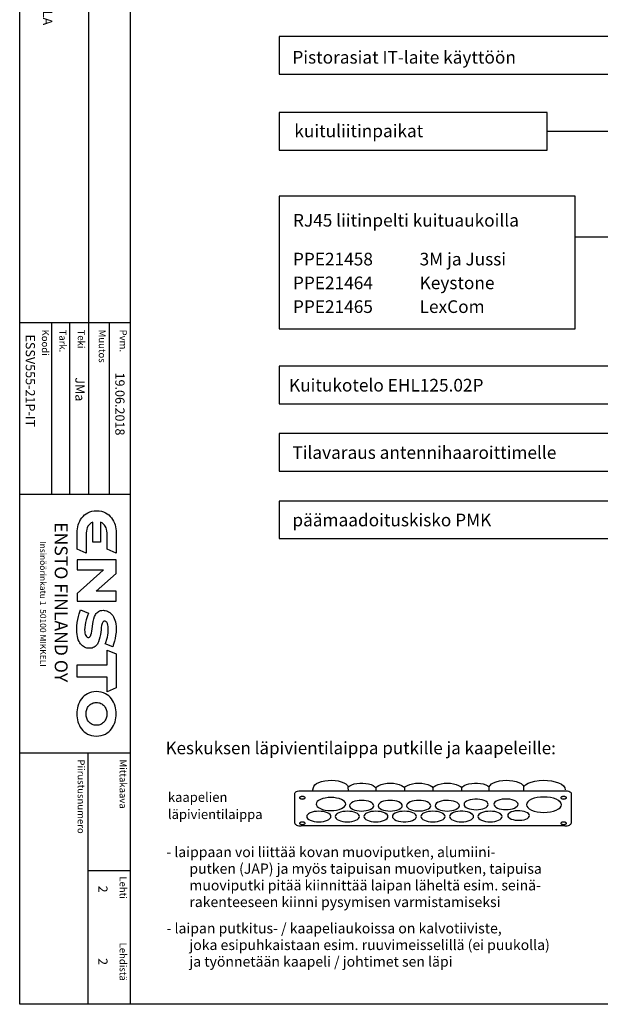
# Model space of a CAD drawing. Extents: x 7483 to 12483, y -51 to 3491.
# Drawn here: x 10041 to 11262, y -51 to 2020 of the extents above; entities that cross this region are included whole.
import ezdxf

# ---------------------------------------------------------------- set-up
doc = ezdxf.new("R2010")
doc.units = 0
doc.header["$LTSCALE"] = 25
doc.header["$MEASUREMENT"] = 0
for name, color, linetype in [('EHYTV1', 1, 'CONTINUOUS'), ('EHYTV5', 5, 'CONTINUOUS'), ('TEXT15', 1, 'CONTINUOUS'), ('TEXT25', 2, 'CONTINUOUS'), ('TEXT35', 3, 'CONTINUOUS')]:
    doc.layers.add(name, color=color, linetype=linetype)
doc.styles.add('ROMANS', font='romans')

# ---------------------------------------------------------------- blocks, each defined once
blk = doc.blocks.new('Otsikko_MK')
at = {"layer": 'TEXT35', "style": 'ROMANS'}
for tag, p in [('OSOITE', (13.9, 3435.3)), ('NIMI', (48.9, 3435.3)), ('KOHDE', (83.9, 3435.3)), ('TOIMENPIDE', (171.2, 3435.3)), ('PIIRUSTUS', (48.9, 2367.4)), ('PIIRUSTUSLAJI', (171.2, 2367.4)), ('KOODI', (12.7, 1393.6)), ('PVM', (201, 1313.6)), ('TARKASTAJA', (79.2, 1303.6)), ('TEKI', (117, 1303.6)), ('MUUTOS', (156.9, 1303.6)), ('PIIRUSTUS', (48.9, 496.4)), ('MITTAKAAVA', (165.2, 496.7)), ('LEHTI', (165.2, 234.6)), ('LEHDISTÄ', (165.2, 82.2))]:
    blk.add_attdef(tag, p, '', height=19.4, rotation=270, dxfattribs=at)

msp = doc.modelspace()

# ---------------------------------------------------------------- linework, layer by layer
at = {"layer": 'EHYTV1'}
for p, q in [((10185.6, 3490.7), (10185.6, 1021)), ((10273.8, 3490.7), (10273.8, -51)), ((11150.4, 1785), (11490.8, 1785)), ((11542.7, 1562), (11209.1, 1562)), ((10041.3, 1382.6), (10273.8, 1382.6)), ((10041.3, 1382.6), (10273.1, 1382.6)), ((10107.9, 1382.6), (10107.9, 1021)), ((10145.7, 1382.6), (10145.7, 1021)), ((10229.7, 1382.6), (10229.7, 1021)), ((10273.8, 1021), (10041.3, 1021)), ((10041.3, 477.8), (10273.8, 477.8)), ((10184.7, 477.8), (10184.7, -51)), ((10633.3, 398.2), (11187.1, 398.2)), ((10732.1, 405.9), (10732.1, 406.1)), ((10790.2, 403.9), (10790.2, 398.2)), ((10850.2, 403.9), (10850.2, 398.2)), ((10910.2, 403.9), (10910.2, 398.2)), ((10970.2, 403.9), (10970.2, 398.2)), ((10619.4, 330.2), (10619.4, 392.1)), ((10839.9, 373.9), (10842, 372.4)), ((10860.5, 373.9), (10858.4, 372.4)), ((10920.5, 373.9), (10918.4, 372.4)), ((11174.9, 377), (11176.9, 375.5)), ((11201, 392.1), (11201, 330.2)), ((10650.5, 351.1), (10648.4, 349.6)), ((10710.5, 351.1), (10708.4, 349.6)), ((10770.5, 351.1), (10768.4, 349.6)), ((10809.9, 351.1), (10812, 349.6)), ((10830.5, 351.1), (10828.4, 349.6)), ((10890.5, 351.1), (10888.4, 349.6)), ((10929.9, 351.1), (10932, 349.6)), ((10950.5, 351.1), (10948.4, 349.6)), ((10989.9, 351.1), (10992, 349.6)), ((11010.5, 351.1), (11008.4, 349.6)), ((11049.9, 351.1), (11052, 349.6)), ((11109.9, 351.1), (11112, 349.6)), ((11187.1, 324.2), (10633.3, 324.2)), ((10184.7, 230.6), (10273.8, 230.6))]:
    msp.add_line(p, q, dxfattribs=at)
for points in [[(12482.6, 3490.7), (12482.6, -51), (10041.3, -51), (10041.3, 3490.7)], [(10586.9, 1905.3), (11288.5, 1905.3), (11288.5, 1984.2), (10586.9, 1984.2)], [(10586.9, 1745.5), (11150.4, 1745.5), (11150.4, 1824.5), (10586.9, 1824.5)], [(10586.9, 1369.6), (11209.1, 1369.6), (11209.1, 1648.2), (10586.9, 1648.2)], [(10586.9, 1211.9), (11288.5, 1211.9), (11288.5, 1290.9), (10586.9, 1290.9)], [(10586.9, 1070.3), (11288.5, 1070.3), (11288.5, 1149.3), (10586.9, 1149.3)], [(10586.9, 928.4), (11288.5, 928.4), (11288.5, 1007.4), (10586.9, 1007.4)]]:
    msp.add_lwpolyline(points, close=True, dxfattribs=at)
for points in [[(10657.2, 398.2), (10659.5, 407.2), (10661.9, 410.4), (10665.5, 413.3), (10670.3, 415.8), (10676.1, 417.8), (10682.7, 419.2), (10689.8, 420), (10697, 420.2), (10704.2, 419.8), (10711.1, 418.7), (10717.4, 417.1), (10722.8, 414.9), (10727.1, 412.3), (10730.3, 409.3), (10732.1, 406.1)], [(10790.2, 403.9), (10792.7, 406.7), (10796.4, 409.2), (10801.4, 411.3), (10807.2, 412.9), (10813.6, 413.9), (10820.3, 414.2), (10827, 413.8), (10833.4, 412.9), (10839.1, 411.3), (10844, 409.2), (10847.7, 406.7), (10850.2, 403.9)], [(10850.2, 403.9), (10852.7, 406.7), (10856.4, 409.2), (10861.4, 411.3), (10867.2, 412.9), (10873.6, 413.9), (10880.3, 414.2), (10887, 413.8), (10893.4, 412.9), (10899.1, 411.3), (10904, 409.2), (10907.7, 406.7), (10910.2, 403.9)], [(10910.2, 403.9), (10912.7, 406.7), (10916.4, 409.2), (10921.4, 411.3), (10927.2, 412.9), (10933.6, 413.9), (10940.3, 414.2), (10947, 413.8), (10953.4, 412.9), (10959.1, 411.3), (10964, 409.2), (10967.7, 406.7), (10970.2, 403.9)], [(10970.2, 403.9), (10972.5, 406.5), (10975.9, 409), (10980.4, 411), (10985.7, 412.6), (10991.6, 413.6), (10997.8, 414.1), (11004, 414.1), (11010.1, 413.5), (11015.9, 412.3), (11021, 410.6), (11025.2, 408.5), (11028.3, 406.1)], [(11028.3, 406.1), (11030.1, 409.3), (11033.3, 412.3), (11037.7, 415), (11043.3, 417.2), (11049.7, 418.8), (11056.7, 419.9), (11064, 420.2), (11071.3, 420), (11078.4, 419.1), (11084.9, 417.6), (11090.7, 415.5), (11095.4, 413), (11098.8, 410.1), (11101, 406.9)], [(11101, 406.9), (11104.8, 410.6), (11110.2, 413.8), (11116.9, 416.4), (11124.6, 418.4), (11133.1, 419.7), (11141.9, 420.2), (11150.8, 420), (11159.4, 418.9), (11167.3, 417.2), (11174.3, 414.7), (11180.2, 411.7), (11184.6, 408.1), (11187.3, 404.3), (11188.3, 400.2)], [(10619.4, 392.1), (10619.7, 393.3), (10620.5, 394.4), (10621.7, 395.5), (10623.5, 396.4), (10625.6, 397.2), (10627.9, 397.7), (10630.5, 398.1), (10633.3, 398.2)], [(10732.1, 406.1), (10735.2, 408.5), (10739.5, 410.6), (10744.6, 412.3), (10750.4, 413.5), (10756.5, 414.1), (10762.8, 414.1), (10769, 413.6), (10774.8, 412.5), (10780.1, 411), (10784.5, 408.9), (10787.9, 406.5), (10790.2, 403.9)], [(10732.3, 398.2), (10732.1, 405.9)], [(11028.4, 398.2), (11028.3, 406.1)], [(11101.1, 398.2), (11101.1, 398.8), (11101, 407)], [(11187.1, 398.2), (11190.2, 398), (11193.1, 397.6), (11195.7, 396.9), (11198, 395.9), (11199.6, 394.8), (11200.6, 393.5), (11201, 392.1)], [(10635.6, 385.9), (10634.4, 385.9), (10633.3, 385.7), (10632.3, 385.5), (10631.4, 385.2), (10630.7, 384.8), (10630.1, 384.3), (10629.8, 383.8), (10629.7, 383.3), (10629.8, 382.8), (10630.1, 382.3), (10630.7, 381.9), (10631.4, 381.5), (10632.3, 381.2), (10633.3, 380.9), (10634.4, 380.8), (10635.6, 380.7)], [(10635.6, 380.7), (10636.7, 380.8), (10637.8, 380.9), (10638.8, 381.2), (10639.7, 381.5), (10640.5, 381.9), (10641, 382.3), (10641.3, 382.8), (10641.5, 383.3), (10641.3, 383.8), (10641, 384.3), (10640.5, 384.8), (10639.7, 385.2), (10638.8, 385.5), (10637.8, 385.7), (10636.7, 385.9), (10635.6, 385.9)], [(10726.7, 370.2), (10726.1, 372.9), (10724.4, 375.4), (10721.5, 377.8), (10717.6, 379.9), (10712.9, 381.6), (10707.5, 382.8), (10701.7, 383.6), (10695.6, 383.9), (10689.5, 383.6), (10683.7, 382.8), (10678.3, 381.6), (10673.5, 379.9), (10669.7, 377.8), (10666.8, 375.5), (10665, 372.9), (10664.4, 370.2)], [(10785.6, 366.7), (10785.1, 368.8), (10783.7, 370.9), (10781.3, 372.8), (10778.1, 374.5), (10774.3, 375.9), (10770, 376.9), (10765.2, 377.6), (10760.2, 377.8), (10755.3, 377.6), (10750.5, 377), (10746.1, 375.9), (10742.2, 374.5), (10739.1, 372.9), (10736.8, 370.9), (10735.3, 368.9), (10734.8, 366.7)], [(10845.6, 366.7), (10845.1, 368.8), (10843.7, 370.9), (10841.3, 372.8), (10838.1, 374.5), (10834.3, 375.9), (10830, 376.9), (10825.2, 377.6), (10820.2, 377.8), (10815.3, 377.6), (10810.5, 377), (10806.1, 375.9), (10802.2, 374.5), (10799.1, 372.9), (10796.8, 370.9), (10795.3, 368.9), (10794.8, 366.7)], [(10905.6, 366.7), (10905.1, 368.8), (10903.7, 370.9), (10901.3, 372.8), (10898.2, 374.5), (10894.3, 375.9), (10890, 376.9), (10885.2, 377.6), (10880.2, 377.8), (10875.3, 377.6), (10870.5, 377), (10866.2, 375.9), (10862.2, 374.5), (10859.1, 372.9), (10856.8, 370.9), (10855.3, 368.9), (10854.8, 366.7)], [(10965.6, 366.7), (10965.1, 368.9), (10963.4, 371.2), (10960.8, 373.2), (10957.3, 374.9), (10953, 376.3), (10948.1, 377.2), (10942.9, 377.7), (10937.6, 377.7), (10932.4, 377.3), (10927.6, 376.3), (10923.3, 375), (10919.7, 373.2), (10917, 371.2), (10915.4, 369), (10914.8, 366.7)], [(11026.3, 369.3), (11025.7, 371.6), (11024.1, 373.8), (11021.5, 375.9), (11017.9, 377.6), (11013.6, 379), (11008.8, 379.9), (11003.6, 380.4), (10998.3, 380.4), (10993.1, 379.9), (10988.3, 379), (10983.9, 377.6), (10980.4, 375.9), (10977.7, 373.9), (10976.1, 371.7), (10975.5, 369.3)], [(11089, 369.6), (11088.5, 371.9), (11086.8, 374.1), (11084.2, 376.2), (11080.7, 377.9), (11076.4, 379.3), (11071.5, 380.2), (11066.4, 380.7), (11061.1, 380.7), (11055.9, 380.2), (11051, 379.3), (11046.7, 377.9), (11043.1, 376.2), (11040.5, 374.2), (11038.8, 372), (11038.2, 369.6)], [(11180.1, 368.7), (11179.4, 371.9), (11177.3, 374.9), (11173.9, 377.7), (11169.3, 380.2), (11163.8, 382.2), (11157.4, 383.6), (11150.6, 384.6), (11143.3, 384.9), (11136.1, 384.6), (11129.3, 383.7), (11122.9, 382.2), (11117.3, 380.2), (11112.7, 377.7), (11109.3, 374.9), (11107.2, 371.9), (11106.5, 368.7)], [(11184.8, 385.9), (11183.7, 385.9), (11182.6, 385.7), (11181.6, 385.5), (11180.7, 385.2), (11179.9, 384.8), (11179.4, 384.3), (11179.1, 383.8), (11178.9, 383.3), (11179.1, 382.8), (11179.4, 382.3), (11179.9, 381.9), (11180.7, 381.5), (11181.6, 381.2), (11182.6, 380.9), (11183.7, 380.8), (11184.8, 380.7)], [(11184.8, 380.7), (11186, 380.8), (11187.1, 380.9), (11188.1, 381.2), (11189, 381.5), (11189.7, 381.9), (11190.3, 382.3), (11190.6, 382.8), (11190.7, 383.3), (11190.6, 383.8), (11190.3, 384.3), (11189.7, 384.8), (11189, 385.2), (11188.1, 385.5), (11187.1, 385.7), (11186, 385.9), (11184.8, 385.9)], [(10695.6, 343.9), (10695.1, 346.1), (10693.7, 348.1), (10691.3, 350.1), (10688.1, 351.8), (10684.3, 353.2), (10679.9, 354.2), (10675.2, 354.8), (10670.2, 355), (10665.3, 354.8), (10660.5, 354.2), (10656.1, 353.2), (10652.2, 351.8), (10649.1, 350.1), (10646.8, 348.2), (10645.3, 346.1), (10644.8, 343.9)], [(10664.4, 370.2), (10665, 367.6), (10666.8, 365), (10669.6, 362.7), (10673.5, 360.6), (10678.2, 358.9), (10683.6, 357.6), (10689.4, 356.8), (10695.6, 356.6), (10701.6, 356.8), (10707.4, 357.6), (10712.8, 358.8), (10717.6, 360.6), (10721.5, 362.6), (10724.3, 365), (10726.1, 367.5), (10726.7, 370.2)], [(10755.6, 343.9), (10755.1, 346.1), (10753.7, 348.1), (10751.3, 350.1), (10748.1, 351.8), (10744.3, 353.2), (10739.9, 354.2), (10735.2, 354.8), (10730.2, 355), (10725.3, 354.8), (10720.5, 354.2), (10716.1, 353.2), (10712.2, 351.8), (10709.1, 350.1), (10706.8, 348.2), (10705.3, 346.1), (10704.8, 343.9)], [(10734.8, 366.7), (10735.3, 364.5), (10736.7, 362.4), (10739.1, 360.5), (10742.2, 358.8), (10746.1, 357.4), (10750.4, 356.4), (10755.2, 355.8), (10760.2, 355.5), (10765.1, 355.8), (10769.9, 356.4), (10774.2, 357.4), (10778.1, 358.8), (10781.3, 360.5), (10783.6, 362.4), (10785.1, 364.5), (10785.6, 366.7)], [(10815.6, 343.9), (10815.1, 346.1), (10813.7, 348.1), (10811.3, 350.1), (10808.1, 351.8), (10804.3, 353.2), (10800, 354.2), (10795.2, 354.8), (10790.2, 355), (10785.3, 354.8), (10780.5, 354.2), (10776.1, 353.2), (10772.2, 351.8), (10769.1, 350.1), (10766.8, 348.2), (10765.3, 346.1), (10764.8, 343.9)], [(10794.8, 366.7), (10795.3, 364.5), (10796.7, 362.4), (10799.1, 360.5), (10802.2, 358.8), (10806.1, 357.4), (10810.4, 356.4), (10815.2, 355.8), (10820.2, 355.5), (10825.1, 355.8), (10829.9, 356.4), (10834.2, 357.4), (10838.1, 358.8), (10841.3, 360.5), (10843.6, 362.4), (10845.1, 364.5), (10845.6, 366.7)], [(10875.6, 343.9), (10875.1, 346.1), (10873.7, 348.1), (10871.3, 350.1), (10868.1, 351.8), (10864.3, 353.2), (10860, 354.2), (10855.2, 354.8), (10850.2, 355), (10845.3, 354.8), (10840.5, 354.2), (10836.2, 353.2), (10832.2, 351.8), (10829.1, 350.1), (10826.8, 348.2), (10825.3, 346.1), (10824.8, 343.9)], [(10854.8, 366.7), (10855.4, 364.4), (10857, 362.2), (10859.6, 360.2), (10863.1, 358.4), (10867.4, 357.1), (10872.3, 356.1), (10877.5, 355.6), (10882.8, 355.6), (10888, 356.1), (10892.8, 357), (10897.1, 358.4), (10900.7, 360.1), (10903.4, 362.1), (10905, 364.3), (10905.6, 366.7)], [(10935.6, 343.9), (10935.1, 346.1), (10933.7, 348.1), (10931.3, 350.1), (10928.2, 351.8), (10924.3, 353.2), (10920, 354.2), (10915.2, 354.8), (10910.2, 355), (10905.3, 354.8), (10900.5, 354.2), (10896.2, 353.2), (10892.3, 351.8), (10889.1, 350.1), (10886.8, 348.2), (10885.3, 346.1), (10884.8, 343.9)], [(10914.8, 366.7), (10915.3, 364.5), (10916.7, 362.4), (10919.1, 360.5), (10922.3, 358.8), (10926.1, 357.4), (10930.4, 356.4), (10935.2, 355.8), (10940.2, 355.5), (10945.1, 355.8), (10949.9, 356.4), (10954.3, 357.4), (10958.2, 358.8), (10961.3, 360.5), (10963.6, 362.4), (10965.1, 364.5), (10965.6, 366.7)], [(10995.6, 343.9), (10995.1, 346.2), (10993.4, 348.4), (10990.8, 350.4), (10987.3, 352.1), (10983, 353.5), (10978.1, 354.5), (10972.9, 355), (10967.6, 355), (10962.4, 354.5), (10957.6, 353.6), (10953.3, 352.2), (10949.7, 350.5), (10947, 348.5), (10945.4, 346.3), (10944.8, 343.9)], [(10975.5, 369.3), (10976, 367.2), (10977.4, 365.1), (10979.7, 363.2), (10982.9, 361.5), (10986.7, 360.1), (10991.1, 359.1), (10995.9, 358.4), (11000.9, 358.2), (11005.8, 358.4), (11010.5, 359.1), (11014.9, 360.1), (11018.8, 361.5), (11022, 363.2), (11024.3, 365.1), (11025.8, 367.1), (11026.3, 369.3)], [(11055.6, 343.9), (11055.1, 346.1), (11053.7, 348.1), (11051.4, 350.1), (11048.2, 351.8), (11044.3, 353.2), (11040, 354.2), (11035.2, 354.8), (11030.2, 355), (11025.3, 354.8), (11020.5, 354.2), (11016.2, 353.2), (11012.3, 351.8), (11009.1, 350.1), (11006.8, 348.2), (11005.3, 346.1), (11004.8, 343.9)], [(11038.2, 369.6), (11038.7, 367.5), (11040.1, 365.4), (11042.5, 363.5), (11045.7, 361.8), (11049.5, 360.4), (11053.9, 359.4), (11058.6, 358.7), (11063.6, 358.5), (11068.5, 358.7), (11073.3, 359.4), (11077.7, 360.4), (11081.6, 361.8), (11084.7, 363.5), (11087.1, 365.4), (11088.5, 367.4), (11089, 369.6)], [(11113.2, 346), (11112.7, 348), (11111.2, 350), (11108.8, 351.9), (11105.6, 353.4), (11101.8, 354.7), (11097.4, 355.5), (11092.7, 356), (11087.9, 356), (11083.2, 355.6), (11078.8, 354.7), (11074.9, 353.5), (11071.7, 351.9), (11069.3, 350.1), (11067.8, 348.1), (11067.3, 346)], [(11106.5, 368.7), (11107.2, 365.6), (11109.3, 362.6), (11112.6, 359.8), (11117.3, 357.3), (11122.8, 355.3), (11129.1, 353.8), (11136, 352.9), (11143.3, 352.6), (11150.4, 352.9), (11157.3, 353.8), (11163.7, 355.3), (11169.3, 357.3), (11173.9, 359.8), (11177.3, 362.5), (11179.4, 365.6), (11180.1, 368.7)], [(10635.6, 332.3), (10634.4, 332.2), (10633.3, 332.1), (10632.3, 331.8), (10631.4, 331.5), (10630.7, 331.1), (10630.1, 330.7), (10629.8, 330.2), (10629.7, 329.7), (10629.8, 329.2), (10630.1, 328.7), (10630.7, 328.3), (10631.4, 327.9), (10632.3, 327.6), (10633.3, 327.3), (10634.4, 327.2), (10635.6, 327.1)], [(10635.6, 327.1), (10636.7, 327.2), (10637.8, 327.3), (10638.8, 327.6), (10639.7, 327.9), (10640.5, 328.3), (10641, 328.7), (10641.3, 329.2), (10641.5, 329.7), (10641.3, 330.2), (10641, 330.7), (10640.5, 331.1), (10639.7, 331.5), (10638.8, 331.8), (10637.8, 332.1), (10636.7, 332.2), (10635.6, 332.3)], [(10644.8, 343.9), (10645.3, 341.7), (10646.7, 339.7), (10649, 337.7), (10652.2, 336), (10656.1, 334.7), (10660.4, 333.6), (10665.2, 333), (10670.2, 332.8), (10675.1, 333), (10679.9, 333.6), (10684.2, 334.6), (10688.1, 336), (10691.3, 337.7), (10693.6, 339.6), (10695.1, 341.7), (10695.6, 343.9)], [(10704.8, 343.9), (10705.3, 341.7), (10706.7, 339.7), (10709, 337.7), (10712.2, 336), (10716.1, 334.7), (10720.4, 333.6), (10725.2, 333), (10730.2, 332.8), (10735.1, 333), (10739.9, 333.6), (10744.2, 334.6), (10748.1, 336), (10751.3, 337.7), (10753.6, 339.6), (10755.1, 341.7), (10755.6, 343.9)], [(10764.8, 343.9), (10765.3, 341.7), (10766.7, 339.7), (10769.1, 337.7), (10772.2, 336), (10776.1, 334.7), (10780.4, 333.6), (10785.2, 333), (10790.2, 332.8), (10795.1, 333), (10799.9, 333.6), (10804.2, 334.6), (10808.1, 336), (10811.3, 337.7), (10813.6, 339.6), (10815.1, 341.7), (10815.6, 343.9)], [(10824.8, 343.9), (10825.3, 341.6), (10827, 339.4), (10829.6, 337.4), (10833.1, 335.7), (10837.4, 334.3), (10842.3, 333.3), (10847.5, 332.8), (10852.8, 332.8), (10858, 333.3), (10862.8, 334.2), (10867.1, 335.6), (10870.7, 337.3), (10873.4, 339.3), (10875, 341.6), (10875.6, 343.9)], [(10884.8, 343.9), (10885.3, 341.7), (10886.7, 339.7), (10889.1, 337.7), (10892.3, 336), (10896.1, 334.7), (10900.4, 333.6), (10905.2, 333), (10910.2, 332.8), (10915.1, 333), (10919.9, 333.6), (10924.2, 334.6), (10928.2, 336), (10931.3, 337.7), (10933.6, 339.6), (10935.1, 341.7), (10935.6, 343.9)], [(10944.8, 343.9), (10945.3, 341.7), (10946.7, 339.7), (10949.1, 337.7), (10952.3, 336), (10956.1, 334.7), (10960.4, 333.6), (10965.2, 333), (10970.2, 332.8), (10975.1, 333), (10979.9, 333.6), (10984.3, 334.6), (10988.2, 336), (10991.3, 337.7), (10993.6, 339.6), (10995.1, 341.7), (10995.6, 343.9)], [(11004.8, 343.9), (11005.3, 341.7), (11006.7, 339.7), (11009.1, 337.7), (11012.3, 336), (11016.1, 334.7), (11020.5, 333.6), (11025.2, 333), (11030.2, 332.8), (11035.1, 333), (11039.9, 333.6), (11044.3, 334.6), (11048.2, 336), (11051.3, 337.7), (11053.6, 339.6), (11055.1, 341.7), (11055.6, 343.9)], [(11067.3, 346), (11067.7, 343.9), (11069.2, 341.9), (11071.6, 340.1), (11074.8, 338.5), (11078.7, 337.3), (11083, 336.4), (11087.7, 336), (11092.5, 336), (11097.2, 336.4), (11101.6, 337.2), (11105.5, 338.5), (11108.7, 340), (11111.1, 341.8), (11112.6, 343.8), (11113.2, 346)], [(11184.8, 332.3), (11183.7, 332.2), (11182.6, 332.1), (11181.6, 331.8), (11180.7, 331.5), (11179.9, 331.1), (11179.4, 330.7), (11179.1, 330.2), (11178.9, 329.7), (11179.1, 329.2), (11179.4, 328.7), (11179.9, 328.3), (11180.7, 327.9), (11181.6, 327.6), (11182.6, 327.3), (11183.7, 327.2), (11184.8, 327.1)], [(11184.8, 327.1), (11186, 327.2), (11187.1, 327.3), (11188.1, 327.6), (11189, 327.9), (11189.7, 328.3), (11190.3, 328.7), (11190.6, 329.2), (11190.7, 329.7), (11190.6, 330.2), (11190.3, 330.7), (11189.7, 331.1), (11189, 331.5), (11188.1, 331.8), (11187.1, 332.1), (11186, 332.2), (11184.8, 332.3)], [(10619.4, 330.2), (10619.7, 329.1), (10620.5, 327.9), (10621.7, 326.9), (10623.5, 326), (10625.6, 325.2), (10627.9, 324.6), (10630.5, 324.3), (10633.3, 324.2)], [(11187.1, 324.2), (11189.8, 324.3), (11192.4, 324.6), (11194.8, 325.2), (11196.9, 326), (11198.6, 326.9), (11199.9, 327.9), (11200.7, 329), (11201, 330.2)]]:
    msp.add_lwpolyline(points, dxfattribs=at)
at = {"layer": 'EHYTV5'}
for points in [[(10240.4, 961.1), (10241.9, 957.1), (10242.9, 953), (10243.6, 949), (10244, 944.8), (10244.2, 940.8), (10244.2, 897.7), (10224.9, 906.2), (10224.9, 940.5), (10224.7, 944.3), (10224, 947.9), (10222.9, 951.2), (10221.3, 954.2), (10219.4, 956.9), (10217.1, 959.4), (10214.4, 961.2), (10211.3, 962.8), (10211.3, 920.6), (10194.8, 920.6), (10194.8, 962.8), (10191.8, 961.2), (10189.2, 959.2), (10186.9, 956.9), (10184.8, 954.2), (10183.3, 951.2), (10182.3, 947.9), (10181.5, 944.3), (10181.2, 940.5), (10181.2, 897.7), (10162.1, 906.2), (10162, 940.8), (10162.1, 945), (10162.7, 949), (10163.4, 953.2), (10164.4, 957.2), (10165.7, 961.1), (10167.4, 965), (10169.4, 968.6), (10171.7, 972), (10174.5, 975.2), (10177.5, 978.1), (10180.8, 980.7), (10184.6, 982.8), (10188.6, 984.7), (10193.1, 986), (10198, 986.7), (10203.1, 987), (10208.3, 986.7), (10213.1, 986), (10217.5, 984.6), (10221.7, 982.8), (10225.3, 980.7), (10228.8, 978.1), (10231.8, 975.2), (10234.4, 972), (10236.7, 968.6), (10238.7, 965)], [(10162.1, 883.8), (10162.1, 862.4), (10167.7, 862.4), (10216.5, 862.4), (10216.8, 862), (10162.1, 813.2), (10162.1, 796.5), (10167.7, 796.5), (10238.6, 796.5), (10244, 796.5), (10244, 817.8), (10238.6, 817.8), (10201.8, 817.8), (10244, 855.2), (10244, 883.8), (10238.6, 883.8), (10167.7, 883.8)], [(10243, 724.9), (10242, 718.6), (10240.7, 713), (10238.1, 704.5), (10236.8, 700.6), (10221.3, 707.4), (10222.3, 710.1), (10224.4, 716.7), (10225.6, 721), (10226.6, 725.6), (10227.3, 730.4), (10227.6, 735), (10227.5, 739.9), (10227.2, 743.2), (10226.6, 746.5), (10225.7, 749.7), (10225, 751.1), (10224.3, 752.4), (10223.3, 753.4), (10222.3, 754.2), (10221, 754.7), (10219.6, 754.9), (10218.4, 754.7), (10217.4, 754.3), (10216.5, 753.4), (10215.8, 752.4), (10214.5, 749.5), (10213.6, 745.9), (10212.9, 741.6), (10212.4, 736.7), (10210.9, 726.4), (10209.9, 720.9), (10208.6, 715.9), (10206.9, 711), (10205.7, 708.8), (10204.6, 706.6), (10203.3, 704.8), (10201.7, 703), (10200, 701.5), (10198, 700.2), (10195.8, 699.1), (10193.5, 698.3), (10190.9, 697.9), (10188, 697.7), (10185.3, 697.9), (10182.7, 698.3), (10180.2, 699), (10177.8, 700), (10175.5, 701.3), (10173.2, 702.9), (10171.2, 704.8), (10169.3, 706.9), (10167.6, 709.4), (10166, 712.3), (10164.5, 715.4), (10163.4, 718.9), (10162.5, 722.6), (10161.8, 726.8), (10161.4, 731.4), (10161.2, 736.2), (10161.5, 744.1), (10162.4, 751.6), (10163.5, 758.5), (10165, 764.8), (10166.4, 770.1), (10167.9, 774.3), (10169.4, 778.9), (10185.6, 771.9), (10183.6, 766.1), (10181, 757.3), (10179.8, 752.1), (10178.8, 747), (10178.1, 741.6), (10177.8, 736.3), (10177.9, 732), (10178.4, 729.4), (10178.9, 726.8), (10180, 724.3), (10181.4, 722.3), (10182.3, 721.5), (10183.3, 720.9), (10184.4, 720.6), (10185.6, 720.5), (10186.9, 720.6), (10188, 721), (10189, 721.9), (10189.7, 722.9), (10190.6, 724.2), (10191.2, 725.8), (10192.2, 729.4), (10193.1, 733.7), (10193.6, 738.6), (10195.1, 749), (10195.9, 754.3), (10197.2, 759.5), (10198.8, 764.4), (10199.8, 766.5), (10201, 768.7), (10202.3, 770.6), (10203.7, 772.3), (10205.4, 773.9), (10207.2, 775.2), (10209.3, 776.2), (10211.5, 777.1), (10214.1, 777.5), (10216.8, 777.6), (10219, 777.5), (10221.3, 777.2), (10223.6, 776.5), (10225.9, 775.6), (10228.2, 774.3), (10230.5, 772.9), (10232.7, 771), (10234.8, 768.8), (10236.8, 766.4), (10238.6, 763.7), (10240.1, 760.5), (10241.6, 756.9), (10242.6, 753), (10243.5, 748.7), (10244, 743.9), (10244.2, 738.7), (10243.9, 731.7)], [(10162.1, 637.2), (10162.1, 662.6), (10224.9, 662.6), (10225, 694), (10244, 685.8), (10244, 614.5), (10225, 606.4), (10225, 637.2)], [(10244.2, 559.8), (10244, 563.9), (10243.6, 568.1), (10242.9, 572.3), (10241.7, 576.3), (10240.4, 580.3), (10238.7, 584.2), (10236.7, 587.8), (10234.4, 591.3), (10231.6, 594.6), (10228.6, 597.5), (10225.2, 600.1), (10221.4, 602.2), (10217.2, 604.1), (10212.8, 605.4), (10207.9, 606.3), (10202.7, 606.6), (10197.4, 606.3), (10192.6, 605.4), (10188.2, 604.1), (10184, 602.2), (10180.2, 600.1), (10176.8, 597.5), (10173.8, 594.6), (10171, 591.3), (10168.7, 587.8), (10166.7, 584.2), (10165, 580.3), (10163.5, 576.3), (10162.5, 572.3), (10161.8, 568.1), (10161.4, 563.9), (10161.2, 559.8), (10161.4, 555.7), (10161.8, 551.5), (10162.5, 547.4), (10163.5, 543.3), (10165, 539.3), (10166.7, 535.4), (10168.7, 531.7), (10171, 528.2), (10173.8, 525.1), (10176.8, 522.2), (10180.2, 519.6), (10184, 517.3), (10188.2, 515.5), (10192.6, 514.3), (10197.4, 513.4), (10202.7, 513.1), (10207.9, 513.4), (10212.8, 514.3), (10217.2, 515.5), (10221.4, 517.3), (10225.2, 519.6), (10228.6, 522.2), (10231.6, 525.1), (10234.4, 528.2), (10236.7, 531.7), (10238.7, 535.4), (10240.4, 539.3), (10241.7, 543.3), (10242.9, 547.4), (10243.6, 551.5), (10244, 555.7)], [(10191.6, 538.7), (10189.7, 539.9), (10188, 541.3), (10186.6, 542.8), (10185.3, 544.5), (10184, 546.4), (10183, 548.4), (10182.3, 550.4), (10181.5, 552.7), (10181.1, 555), (10180.8, 557.3), (10180.7, 559.8), (10180.8, 562.2), (10181.1, 564.7), (10181.5, 567), (10182.3, 569.1), (10183, 571.3), (10184, 573.1), (10185.3, 575), (10186.6, 576.7), (10188, 578.3), (10189.7, 579.6), (10191.6, 580.9), (10193.5, 581.9), (10195.6, 582.7), (10197.8, 583.2), (10200.3, 583.7), (10202.7, 583.8), (10205.2, 583.7), (10207.6, 583.2), (10209.8, 582.7), (10211.9, 581.9), (10213.8, 580.9), (10215.7, 579.6), (10217.2, 578.3), (10218.8, 576.7), (10220.1, 575), (10221.3, 573.1), (10222.3, 571.3), (10223.2, 569.1), (10223.9, 567), (10224.3, 564.7), (10224.6, 562.2), (10224.7, 559.8), (10224.6, 557.3), (10224.3, 555), (10223.9, 552.7), (10223.2, 550.4), (10222.3, 548.4), (10221.3, 546.4), (10220.1, 544.5), (10218.8, 542.8), (10217.2, 541.3), (10215.7, 539.9), (10213.8, 538.7), (10211.9, 537.7), (10209.8, 536.9), (10207.6, 536.3), (10205.2, 536), (10202.7, 535.9), (10200.3, 536), (10197.8, 536.3), (10195.6, 536.9), (10193.5, 537.7)]]:
    msp.add_lwpolyline(points, close=True, dxfattribs=at)

# ---------------------------------------------------------------- block references
at = {"layer": 'EHYTV1'}
ref = msp.add_blockref('Otsikko_MK', (10041.3, -36), dxfattribs=at)
ref.add_attrib('PIIRUSTUS', 'RYHMÄKESKUS IT-OSALLA', (10090.2, 2331.4), dxfattribs={"layer": 'TEXT35', "height": 19.409, "rotation": 270, "style": 'ROMANS'})
ref.add_attrib('PVM', '19.06.2018', (10242.3, 1277.6), dxfattribs={"layer": 'TEXT35', "height": 19.41, "rotation": 270, "style": 'ROMANS'})
ref.add_attrib('TEKI', 'JMa', (10158.3, 1267.6), dxfattribs={"layer": 'TEXT35', "height": 19.41, "rotation": 270, "style": 'ROMANS'})
ref.add_attrib('KOODI', 'ESSV555-21P-IT', (10054, 1357.6), dxfattribs={"layer": 'TEXT35', "height": 19.409, "rotation": 270, "style": 'ROMANS'})
ref.add_attrib('LEHTI', '2', (10206.5, 198.6), dxfattribs={"layer": 'TEXT35', "height": 19.4, "rotation": 270, "style": 'ROMANS'})
ref.add_attrib('LEHDISTÄ', '2', (10206.5, 46.1), dxfattribs={"layer": 'TEXT35', "height": 19.4, "rotation": 270, "style": 'ROMANS'})

# ---------------------------------------------------------------- texts
at = {"layer": 'EHYTV1', "style": 'ROMANS'}
msp.add_text('Insinöörinkatu 1  50100 MIKKELI', height=13.006, rotation=270, dxfattribs=at).set_placement((10083.9, 923))
at = {"layer": 'EHYTV5', "style": 'ROMANS'}
msp.add_text('ENSTO FINLAND OY', height=27.096, rotation=270, dxfattribs=at).set_placement((10114.9, 962.7))
at = {"layer": 'TEXT15', "style": 'ROMANS'}
for s, height, p in [('Tark.', 14.7, (10124.7, 1367.9)), ('Teki', 14.7, (10163.5, 1367.9)), ('Koodi', 14.7, (10087.9, 1367.9)), ('Muutos', 14.7, (10207.6, 1367.9)), ('Pvm.', 14.7, (10251.7, 1367.9)), ('Piirustusnumero', 14.701, (10163.1, 464)), ('Mittakaava', 14.7, (10251.3, 464)), ('Lehti', 14.7, (10251.3, 218)), ('Lehdistä', 14.7, (10251.3, 78.7))]:
    msp.add_text(s, height=height, rotation=270, dxfattribs=at).set_placement(p)
for s, height, p in [('kaapelien', 20.03, (10353, 374.6)), ('läpivientilaippa', 20.026, (10353, 338.6))]:
    msp.add_text(s, height=height, dxfattribs=at).set_placement(p)
at = {"layer": 'TEXT25', "style": 'ROMANS'}
msp.add_text('Keskuksen läpivientilaippa putkille ja kaapeleille:', height=26.216, dxfattribs=at).set_placement((10348, 474.9))
at = {"layer": 'TEXT35', "style": 'ROMANS'}
for s, height, p in [('Pistorasiat IT-laite käyttöön', 26.611, (10614.6, 1927.3)), ('kuituliitinpaikat', 26.611, (10618.7, 1772.5)), ('RJ45 liitinpelti kuituaukoilla', 26.611, (10615.8, 1584.5)), ('PPE21458', 26.61, (10615.8, 1502.9)), ('3M ja Jussi', 26.611, (10882.1, 1502.9)), ('PPE21464', 26.61, (10615.8, 1452.9)), ('Keystone', 26.61, (10882.1, 1452.9)), ('PPE21465', 26.61, (10615.8, 1402.9)), ('LexCom', 26.61, (10882.1, 1402.9)), ('Kuitukotelo EHL125.02P', 26.611, (10607.5, 1237.7)), ('Tilavaraus antennihaaroittimelle', 26.611, (10614.6, 1096.1)), ('päämaadoituskisko PMK', 26.611, (10614.6, 954.2)), ('- laippaan voi liittää kovan muoviputken, alumiini-', 21.628, (10349.5, 258.5)), ('putken (JAP) ja myös taipuisan muoviputken, taipuisa', 21.628, (10398, 223.5)), ('muoviputki pitää kiinnittää laipan läheltä esim. seinä-', 21.628, (10398, 188.5)), ('rakenteeseen kiinni pysymisen varmistamiseksi', 21.628, (10398, 153.5)), ('- laipan putkitus- / kaapeliaukoissa on kalvotiiviste,', 21.628, (10350, 98.1)), ('joka esipuhkaistaan esim. ruuvimeisselillä (ei puukolla)', 21.628, (10398.1, 63.1)), ('ja työnnetään kaapeli / johtimet sen läpi', 21.628, (10398.1, 28.1))]:
    msp.add_text(s, height=height, dxfattribs=at).set_placement(p)

doc.saveas('drawing.dxf')
